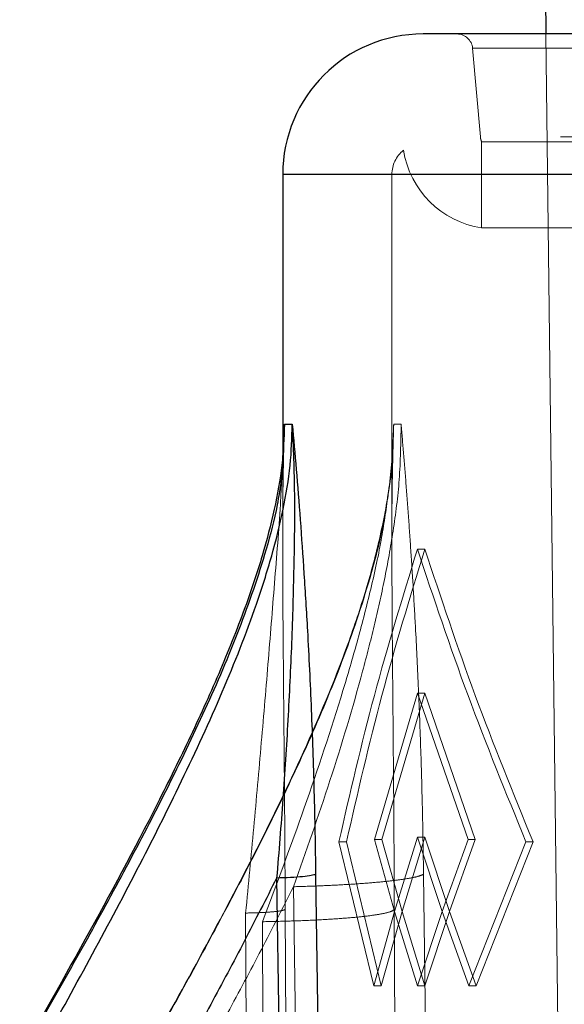
# Model space of a CAD drawing. Units: inches. Extents: x 0.3 to 7.9, y 0.2 to 11.3.
# Drawn here: x 1.6 to 1.7, y 9.6 to 9.7 of the extents above; entities that cross this region are included whole.
import ezdxf

# ---------------------------------------------------------------- set-up
doc = ezdxf.new("R2010")
doc.units = ezdxf.units.IN
doc.header["$MEASUREMENT"] = 0
doc.linetypes.add('HIDDEN', pattern=[0.07500000000000001, 0.05, -0.025])

msp = doc.modelspace()

# ---------------------------------------------------------------- linework, layer by layer
at = {"color": 7, "linetype": 'Continuous', "lineweight": 25}
for p, q in [((1.698545579975844, 9.712343153184978), (1.699090610985382, 9.667432597998989)), ((2.206391276072149, 9.667432597998989), (1.68670623670207, 9.667432597998989)), ((1.672533008355614, 9.653259369652531), (1.672533008355614, 9.62442279519903)), ((2.220564504418606, 9.653259369652531), (1.672533008355614, 9.653259369652531)), ((1.672432712196202, 9.622478326818909), (1.672720746221782, 9.62806251925883)), ((1.672720746221782, 9.62806251925883), (1.673501601141497, 9.62806251925883)), ((1.671923837368816, 9.582263520510718), (1.672934238110954, 9.509578549324807)), ((1.675860563726427, 9.582637254224268), (1.676853839032257, 9.509952283038357))]:
    msp.add_line(p, q, dxfattribs=at)
at = {"color": 7, "linetype": 'HIDDEN', "lineweight": 18}
for p, q in [((1.699090610985382, 9.667432597998989), (1.7004574446094, 9.554805507379927)), ((1.691704187170778, 9.665995047987566), (1.692485979183845, 9.657059124388361)), ((1.691712805358689, 9.665995047987566), (2.20138470741553, 9.665995047987566)), ((2.200576804477134, 9.657059124388361), (1.692520708297087, 9.657059124388361)), ((2.208373427970537, 9.655707040727606), (1.684724084803683, 9.655707040727606)), ((1.692611748513094, 9.656565792876801), (2.200485764261126, 9.656565792876801)), ((1.692611748513094, 9.656565792876801), (1.692611748513094, 9.647858400732783)), ((1.672533008355614, 9.653259369652531), (2.220564504418606, 9.653259369652531)), ((1.683556630402858, 9.653259369652531), (1.683556630402858, 9.615692342284394)), ((2.209506399807836, 9.653259369652531), (1.683591112966384, 9.653259369652531)), ((1.692611748513094, 9.647858400732783), (2.200485764261126, 9.647858400732783)), ((1.684486256812297, 9.62806251925883), (1.68373681559625, 9.62806251925883)), ((1.672533008355614, 9.62442279519903), (1.672533008355614, 9.615691315890974)), ((1.683556633599154, 9.615825082836528), (1.683556622934428, 9.616103189631293)), ((1.683561693567773, 9.615692342284394), (1.683561225231434, 9.616103204422112)), ((1.686135863891144, 9.615459551640507), (1.686882032670832, 9.61545955174472)), ((1.686135863957899, 9.600930118027875), (1.681787574198249, 9.58616633850002)), ((1.682546202283274, 9.58616633850002), (1.686882032704115, 9.600930117819445)), ((1.686882032704115, 9.600930117819445), (1.686135863957899, 9.600930118027875)), ((1.691239944293872, 9.586166338500618), (1.686135863957899, 9.600930118027875)), ((1.686882032704115, 9.600930117819445), (1.691971488091182, 9.58616633850002)), ((1.682546202283274, 9.58616633850002), (1.681787574198249, 9.58616633850002)), ((1.68178757419841, 9.586166338499421), (1.683831914183465, 9.578901621797918)), ((1.684584684504966, 9.578901621797918), (1.682546202283274, 9.58616633850002)), ((1.68383191424495, 9.578901621590086), (1.686135863957899, 9.586400684206811)), ((1.686882032770678, 9.586400683998383), (1.684584684566099, 9.57890162158949)), ((1.686135863957899, 9.586400684206811), (1.686882032770678, 9.586400683998383)), ((1.686135864024654, 9.586400683998383), (1.688634842192537, 9.578901621797918)), ((1.689373850614608, 9.57890162158949), (1.686882032770678, 9.586400683998383)), ((1.688634842264894, 9.578901621590086), (1.691239944216769, 9.586166338291589)), ((1.691971488091182, 9.58616633850002), (1.689373850686552, 9.578901621797918)), ((1.691971488091182, 9.58616633850002), (1.691239944294094, 9.58616633850002)), ((1.678207695005445, 9.585931992585097), (1.678976580545611, 9.585931992689014)), ((1.681724718656658, 9.571402559180596), (1.678207695005445, 9.585931992585097)), ((1.678976580545611, 9.585931992689014), (1.682483526759862, 9.57140255907638)), ((1.697085001659596, 9.585931992793528), (1.691326977706164, 9.571402559180596)), ((1.692058272162317, 9.57140255907638), (1.69779979756225, 9.585931992897443)), ((1.697085001659596, 9.585931992793528), (1.69779979756225, 9.585931992897443)), ((1.687703634558027, 9.509952283038357), (1.686750318603581, 9.582637254224268)), ((1.674638298153682, 9.508706503993192), (1.673627897411545, 9.581391475179103)), ((1.669092750544852, 9.509578549324807), (1.668795653885714, 9.578734885828048)), ((1.673077461424903, 9.509952283038357), (1.672785400302361, 9.579108619541598)), ((1.683831914183465, 9.578901621797918), (1.681724718656658, 9.571402559180596)), ((1.682483526759862, 9.57140255907638), (1.684584684566099, 9.57890162158949)), ((1.683798868650598, 9.579108619541598), (1.684079180187751, 9.509952283038357)), ((1.686135864024654, 9.571402559180596), (1.683831914306084, 9.57890162138106)), ((1.684584684566099, 9.57890162158949), (1.686882032737396, 9.57140255907638)), ((1.688634842192537, 9.578901621797918), (1.686135864024654, 9.571402559180596)), ((1.686882032737396, 9.57140255907638), (1.689373850614608, 9.57890162158949)), ((1.691326977706164, 9.571402559180596), (1.688634842336837, 9.578901621381059)), ((1.689373850614608, 9.57890162158949), (1.692058272162317, 9.57140255907638)), ((1.670499713928443, 9.577862840496433), (1.670796810587581, 9.508706503993192)), ((1.681724718656658, 9.571402559180596), (1.682483526759862, 9.57140255907638)), ((1.686135864024654, 9.571402559180596), (1.686882032737396, 9.57140255907638)), ((1.692058272162317, 9.57140255907638), (1.691326977706164, 9.571402559180596))]:
    msp.add_line(p, q, dxfattribs=at)
at = {"color": 7, "linetype": 'Continuous', "lineweight": 25}
msp.add_arc((1.68670623670207, 9.653259369652531), 0.01417322834645685, 90.00000000000091, 180, dxfattribs=at)
at = {"color": 7, "linetype": 'HIDDEN', "lineweight": 18}
for centre, radius, start, end in [((1.690135376622603, 9.66585779484938), 0.001574803149607007, 5.000000000042144, 90), ((1.694054789732019, 9.657196377526546), 0.00157480314960663, 184.9999999999807, 203.6045156509327), ((1.68670623670207, 9.653259369652531), 0.003149606299212682, 129.0009464026223, 180), ((1.694054789732019, 9.657196377526546), 0.009448818897638395, 189.0688651612758, 261.2153044385986)]:
    msp.add_arc(centre, radius, start, end, dxfattribs=at)
at = {"color": 7, "linetype": 'Continuous', "lineweight": 25}
for points, knots in [([(1.672720746221782, 9.62806251925883), (1.672659118549797, 9.626684149913329), (1.672530453276294, 9.623806412314057), (1.671711792115977, 9.619365583510493), (1.670493360487249, 9.614694245813803), (1.668689319268532, 9.609289571078248), (1.666273664889951, 9.603210998001256), (1.663236967311772, 9.59650604998566), (1.658743835553831, 9.587395706164298), (1.652607466697664, 9.57598012362884), (1.644843378716925, 9.562279797969222), (1.635516444120174, 9.54616404200725), (1.624761710800384, 9.52760009810034), (1.612853237015859, 9.506450490594148), (1.601284058183937, 9.484976057719285), (1.590969607625183, 9.464585550321242), (1.581877902565711, 9.445341933551838), (1.573943956715963, 9.427310582882438), (1.566531387432577, 9.409009738353651), (1.559701741185333, 9.390433137125104), (1.553517459756066, 9.371581017943209), (1.548047868292847, 9.352461541649033), (1.543358028247306, 9.33309114691796), (1.539546868713365, 9.313488189788531), (1.536591621689493, 9.293689809774344), (1.535483035156883, 9.280389071206974), (1.534928167514626, 9.273731810603442)], [0, 0, 0, 0, 0.01083887791091767, 0.02262923693128022, 0.03525865965487943, 0.04858272434436965, 0.06713124868483179, 0.08634388513551769, 0.1060790913437151, 0.146494270541414, 0.1875982519781713, 0.229145739480516, 0.2920169820241251, 0.3552694433227269, 0.418818287610554, 0.4826126227771874, 0.5337964113514229, 0.5850985472377705, 0.6365156816008958, 0.6880545311909045, 0.7397324683007062, 0.7915404787375871, 0.8434640782460573, 0.8955093045830802, 0.9477005140345076, 1, 1, 1, 1]), ([(1.541627755939934, 9.27373181059742), (1.541888091834199, 9.279245326260465), (1.54240882014347, 9.290273554609318), (1.544143254005303, 9.306760550401474), (1.546532048758139, 9.323170745924246), (1.549613418382604, 9.33947425761704), (1.553326703841642, 9.355644266414414), (1.557914554470114, 9.372718438023378), (1.563462802233315, 9.390625283527468), (1.570035261151382, 9.409280394443039), (1.577213372507799, 9.427601725280933), (1.584929593697648, 9.44559979847766), (1.593727010907752, 9.464629472156917), (1.603666712081733, 9.48466114575032), (1.614763988428519, 9.505646319878315), (1.626190115707707, 9.526326122359801), (1.635666121366925, 9.543028503016808), (1.642964210949976, 9.555897633899235), (1.648059116254796, 9.564971951939283), (1.653040251515523, 9.57401051334202), (1.657836536477585, 9.583016820773068), (1.662361484771932, 9.591994897038045), (1.666468563677841, 9.600910731484811), (1.66947791553237, 9.608506054005112), (1.671453179809645, 9.614682434928888), (1.672612982948089, 9.619359558590123), (1.67337856890703, 9.623804408599574), (1.673461727348379, 9.62668249861436), (1.673501601141497, 9.62806251925883)], [0, 0, 0, 0, 0.04342478465223417, 0.0868589971285568, 0.1303076466203604, 0.1737652057604735, 0.2172142935071487, 0.2606243672483599, 0.3126042843773382, 0.3643884395606684, 0.4158818526607426, 0.4670462828035714, 0.5180743226422018, 0.5804107841157788, 0.6425264498102544, 0.704361639397667, 0.7658228822533725, 0.7932304557870898, 0.8204670079437559, 0.8474939107095801, 0.8742214396457114, 0.9005428986887715, 0.9263887320541464, 0.9512467990255636, 0.9646218469509875, 0.9772792982530725, 0.9891056091690995, 1, 1, 1, 1]), ([(1.673501601141497, 9.62806251925883), (1.673591594857405, 9.625733269480849), (1.673769780226091, 9.621121411572053), (1.673672911584007, 9.613690626920542), (1.673450861229611, 9.606053177803224), (1.673075464145558, 9.59822413354884), (1.672579039393032, 9.59027940950802), (1.672141866717622, 9.584930940522797), (1.671923837381338, 9.58226352051104)], [0, 0, 0, 0, 0.1715479923886847, 0.3396608525690957, 0.5054973659002453, 0.6708345367294014, 0.8358366578673045, 0.9999999999999999, 0.9999999999999999, 0.9999999999999999, 0.9999999999999999]), ([(1.673501601141497, 9.62806251925883), (1.673633021595358, 9.626569927459986), (1.673896567766599, 9.623576733917789), (1.674304086988998, 9.618462933909107), (1.674688714146564, 9.61300708681888), (1.67507613199331, 9.606620861193809), (1.675429338705274, 9.599296932092754), (1.675718656321023, 9.591054119539526), (1.675813163889624, 9.585448651143308), (1.675860563726427, 9.582637254224268)], [0, 0, 0, 0, 0.1243489380251053, 0.2493651905125157, 0.3743945888374743, 0.499251873667269, 0.6659533135321088, 0.8324604192247175, 1, 1, 1, 1]), ([(1.756395774884451, 9.62806251925883), (1.756282221652446, 9.626186591268667), (1.756045504935654, 9.62227597149207), (1.755351453789084, 9.616274164795774), (1.754460149445231, 9.610000934679686), (1.753395618577503, 9.603562881604532), (1.752209535715757, 9.597017168950709), (1.750924379308892, 9.590402126031293), (1.749565889475123, 9.58373978817514), (1.747139717947101, 9.572199592121502), (1.743526254622977, 9.555800386984473), (1.7384331027602, 9.533145446977628), (1.733054657103363, 9.50894057507638), (1.727502220768663, 9.483169085325121), (1.722443836002256, 9.45844741307888), (1.717888979448317, 9.434808584196915), (1.71382896106965, 9.412287518943552), (1.710052001730664, 9.389598446392313), (1.706595071916343, 9.366742121539032), (1.703492376267293, 9.343718180966585), (1.700795724831284, 9.320528519699646), (1.698497782009337, 9.29719267371703), (1.697387657031919, 9.281556550586169), (1.696832120392124, 9.273731810597221)], [0, 0, 0, 0, 0.01539790077577991, 0.03209895881268378, 0.04966366572574056, 0.06782022902027852, 0.08637756641952168, 0.1052484112685062, 0.1243471718506157, 0.1435879121300609, 0.2046660653111341, 0.2663622800403656, 0.3402050220320327, 0.4143393677587751, 0.488708212740582, 0.5522377096544051, 0.61587645721962, 0.6796107245488805, 0.7434384040296448, 0.8073734721384618, 0.8714470953726287, 0.9356686408060122, 1, 1, 1, 1]), ([(1.672395352834923, 9.62248495248139), (1.672267133186058, 9.621624899247632), (1.671912500548759, 9.619246145685235), (1.670565087378593, 9.614159625681888), (1.668181580265068, 9.607241380448361), (1.664727419878161, 9.599206789263341), (1.660869032510083, 9.591231061600999), (1.656771524326569, 9.583372818595503), (1.652559592233602, 9.575664054212728), (1.648309829475216, 9.568123361285478), (1.644080413160277, 9.560746265977857), (1.638441653255494, 9.551014293685599), (1.631506967128423, 9.539129096549539), (1.623491336226329, 9.52524201646436), (1.615859632405634, 9.511768763094087), (1.608668997746236, 9.498754304755678), (1.601967138166694, 9.486240784946604), (1.595931345094602, 9.474571748584985), (1.590540095968577, 9.463771760913852), (1.585932895506687, 9.45420594693532), (1.581833374160514, 9.445405339388092), (1.577978894049855, 9.436855757002382), (1.573992677312624, 9.427675800784098), (1.569895598145287, 9.41782297166076), (1.565726310062992, 9.40728168171301), (1.561529067602023, 9.396035047903), (1.557354518367176, 9.384065388617659), (1.553410347972512, 9.371820260785045), (1.549734294261957, 9.359340342646354), (1.546359088345553, 9.34666943398397), (1.543222684721292, 9.333374163468779), (1.54039089039154, 9.319447967066289), (1.53795518766112, 9.304885608465954), (1.535944125562909, 9.289696320363321), (1.535113404781187, 9.279336859770678), (1.534690693477934, 9.27406546030113)], [0, 0, 0, 0, 0.006915316023803761, 0.01912652842986729, 0.04169595794205199, 0.06493252073083064, 0.08845179596993366, 0.1119646957650348, 0.1352253773368541, 0.1581340526632817, 0.1806303293717111, 0.2026852124409881, 0.2473640835574226, 0.2897963600193253, 0.3298884433521064, 0.3702014289034056, 0.4077444697699588, 0.4424890968487014, 0.4744108687406574, 0.5034911223533955, 0.5267074329875242, 0.5514210438442916, 0.5778814069311768, 0.6060938782024204, 0.6360651034870308, 0.6678040092439465, 0.7013229592977864, 0.7366345722668882, 0.7698726372409845, 0.8045594477786221, 0.840699590253688, 0.8783025387273679, 0.9173841074957497, 0.9579609992210774, 1, 1, 1, 1]), ([(1.747073244500418, 9.595537832478477), (1.746884648408775, 9.594554353107721), (1.746005265352519, 9.589968600098297), (1.744229456716727, 9.581697100726586), (1.741770199856812, 9.570535874491314), (1.738798769883839, 9.557525017582938), (1.735314227997782, 9.542541307154272), (1.731342772945315, 9.52543993814204), (1.727232178901192, 9.50747848061837), (1.72324954173265, 9.48964995843226), (1.71944165667698, 9.472016042976913), (1.715836610513468, 9.454651324556972), (1.712261108883949, 9.436609168853613), (1.708750004781996, 9.417880173265091), (1.705342100595457, 9.398455004084054), (1.702145547103681, 9.378724466019062), (1.699193272144352, 9.358709062020173), (1.696514754472066, 9.338429211862088), (1.694116367165846, 9.317500381041317), (1.69201433598265, 9.295932965642672), (1.690983135266001, 9.281314466758618), (1.690461030154762, 9.273913004693304)], [0, 0, 0, 0, 0.009205968127607796, 0.04292545151546037, 0.07825559969449954, 0.1151308469001741, 0.1669060205759798, 0.2213493862347741, 0.2784015599924053, 0.3380618469947962, 0.3907350883905971, 0.4452920558841047, 0.5017233173995772, 0.5600203770714032, 0.6201777941682943, 0.6821954166376044, 0.7423799537416986, 0.804240150095874, 0.8678024107076239, 0.9330673108070822, 1, 1, 1, 1]), ([(1.671923837368816, 9.582263520510718), (1.670849674465742, 9.58015054049693), (1.668677322595425, 9.575877318928999), (1.665254536404097, 9.56946697856816), (1.661748289001053, 9.563051538647573), (1.659092877589251, 9.5582825313748), (1.657391829791832, 9.555248752325586), (1.656631695763071, 9.553896492219984), (1.655899138927245, 9.552596062661317), (1.655144258137253, 9.551258463807084), (1.654352942757866, 9.54985866442581), (1.65352520154049, 9.548396659487423), (1.652714134775497, 9.546966173346622), (1.651976234353977, 9.54566609917461), (1.651252627235362, 9.544392998313683), (1.650431722930512, 9.542949489478596), (1.649398403607701, 9.541133100049073), (1.648162864004871, 9.538961658494934), (1.646219590208238, 9.535547451172505), (1.643797195917269, 9.531288340966332), (1.640835742831237, 9.526064414186964), (1.637970941358134, 9.520984673373059), (1.635104831379135, 9.515872285678615), (1.632302380948084, 9.51083940405831), (1.629499541848673, 9.50576389165555), (1.625293727422024, 9.49807439671324), (1.619776541075614, 9.487799093257957), (1.613068980256156, 9.474869892636418), (1.606550010504531, 9.46177555864135), (1.600281331446637, 9.448579625813313), (1.593732859052694, 9.434042286131257), (1.587018908108133, 9.418070814185427), (1.580283947175531, 9.40050800019241), (1.574165767211307, 9.38271404433991), (1.568737846937565, 9.36471627969926), (1.564110948944469, 9.346734952017332), (1.560286614729492, 9.328656651597552), (1.55734516933393, 9.310513225691919), (1.555239422238873, 9.292317505171873), (1.554642800092706, 9.280174253359927), (1.554346983642517, 9.274153401355294)], [0, 0, 0, 0, 0.02132530302974711, 0.04312759432401521, 0.06537658507080979, 0.08710299354444663, 0.09223733078774046, 0.09666981008056243, 0.1010599213965964, 0.1056661978613373, 0.1104886421894195, 0.1155272567460868, 0.1207820436046816, 0.1252838151820004, 0.1289770610278217, 0.1339573248674673, 0.1402246069160913, 0.1477789072788804, 0.156435445890566, 0.17557017833382, 0.1918634082844735, 0.2104632584789006, 0.2280405450940317, 0.2445954042804895, 0.2622912400500783, 0.2802053894886011, 0.3234502585088905, 0.3672184786523531, 0.4112455153110633, 0.455044651034013, 0.4986497925950304, 0.554689590374115, 0.6109077206952565, 0.6678792686461449, 0.7239926123100813, 0.7800747675781423, 0.83500132862319, 0.8903543608919822, 0.9456356356397452, 1, 1, 1, 1]), ([(1.675860563726427, 9.582637254224268), (1.675737165902358, 9.582596049220292), (1.675490364084744, 9.582513637152228), (1.674582601043536, 9.58240260893086), (1.673373832444918, 9.582312195280325), (1.672407372277593, 9.582279752255689), (1.671923837368816, 9.582263520510718)], [0, 0, 0, 0, 0.2499767160064566, 0.4999659300080051, 0.7498252524072676, 0.9999999999999999, 0.9999999999999999, 0.9999999999999999, 0.9999999999999999])]:
    msp.add_open_spline(points, degree=3, knots=knots, dxfattribs=at)
at = {"color": 7, "linetype": 'HIDDEN', "lineweight": 18}
for points, knots in [([(1.683736815596249, 9.62806251925883), (1.683661786590373, 9.62625096668893), (1.683510095489782, 9.62258843111487), (1.682506865620728, 9.617108786277907), (1.681084902947452, 9.611630242487866), (1.678678524199139, 9.604409181994665), (1.675004244067384, 9.595554433972843), (1.669962240242057, 9.585154638246884), (1.664513934027349, 9.574849863378335), (1.658818603165102, 9.56461706076165), (1.652994337444357, 9.554423595620555), (1.647099179979935, 9.544242755790302), (1.641177820222872, 9.534055132019342), (1.633125332838796, 9.520099797659247), (1.623056619236959, 9.50230281517111), (1.611258405039597, 9.480497596603607), (1.600848316640076, 9.459990320980408), (1.591775851348225, 9.440837514959403), (1.583953241249066, 9.423105176112296), (1.576656320613289, 9.405135439365488), (1.569943612896878, 9.386923372118137), (1.563874972840616, 9.368470609792329), (1.558516448278252, 9.349786515042592), (1.553929565451553, 9.330888340863535), (1.550209209885554, 9.31179474428542), (1.547329465678172, 9.292542349632203), (1.546250695344392, 9.279618306369303), (1.545711192824002, 9.27315487880216)], [0, 0, 0, 0, 0.01417536602328959, 0.02865927447996459, 0.043398929175543, 0.05834177661733007, 0.08800940789800636, 0.1181027739203691, 0.1484676300352564, 0.1789210720534538, 0.2094515694011579, 0.2400477608138355, 0.2706934929829506, 0.3013727256261242, 0.3657334602153955, 0.4301930708170522, 0.4947467460497315, 0.5450974104218068, 0.5954846120153107, 0.6459067416393262, 0.696367877571257, 0.7468822640340568, 0.7974392019539712, 0.8480229272029722, 0.8986377718775036, 0.9493078592985861, 0.9999999999999999, 0.9999999999999999, 0.9999999999999999, 0.9999999999999999]), ([(1.552235275374471, 9.273154878796316), (1.552488393835386, 9.278512850474383), (1.552994961240935, 9.289235789457768), (1.554686986641677, 9.305276217201177), (1.557021120146512, 9.321260767165512), (1.560036476726797, 9.337161176532266), (1.56367507558369, 9.352951569358945), (1.568177006971297, 9.36964868983014), (1.573629088394717, 9.387184933384454), (1.580096498024608, 9.405479624409242), (1.587170058776838, 9.42347473791917), (1.594785134936126, 9.441180121894119), (1.603549632361402, 9.460079792274879), (1.613542811386787, 9.480143884684056), (1.624797616031245, 9.501329502804564), (1.636420821862722, 9.522274213859514), (1.646939003147519, 9.54074354458345), (1.656091155665696, 9.556876713850059), (1.66375875941976, 9.57072289920323), (1.669861189355481, 9.582372118472687), (1.674392003030748, 9.591827273311766), (1.67753638509128, 9.598989606403748), (1.680087853603016, 9.605629523733318), (1.682030561167031, 9.611699830158638), (1.683383492799064, 9.617160184262277), (1.684322118943728, 9.622615662861861), (1.684431886155142, 9.626258248469167), (1.684486256812297, 9.62806251925883)], [0, 0, 0, 0, 0.04212561847802487, 0.08430623820319681, 0.1265510638031288, 0.1688590442920551, 0.2112153891491072, 0.2535906184513063, 0.3044070564432668, 0.3551149607979472, 0.4056199668159701, 0.4558833833860928, 0.5060981835774584, 0.5688166473161712, 0.631460536214567, 0.6940200249507679, 0.7564668961717204, 0.7979716820113255, 0.8393304273772558, 0.8804598988714551, 0.9009713841349011, 0.9214598934297556, 0.9417287525327538, 0.956681461003241, 0.9713808323329913, 0.9858241551983058, 1, 1, 1, 1]), ([(1.594991962233862, 9.273731810597413), (1.59553308457149, 9.278921231130468), (1.596616092036012, 9.28930738742642), (1.598978338960648, 9.304807756743665), (1.601853996604106, 9.320175448249563), (1.605251396962836, 9.335335975131132), (1.609112425831886, 9.350223120209552), (1.613387246006611, 9.364794147785558), (1.618292181007267, 9.379834487056883), (1.623861810087748, 9.395303281613346), (1.630120360177075, 9.411156435560144), (1.636734100978473, 9.426622173697648), (1.643647510287666, 9.441708632929213), (1.650810747626185, 9.456417483624056), (1.658805450470517, 9.471999188877076), (1.66765375270275, 9.48839566352412), (1.677365377623046, 9.505574762264047), (1.687210877073123, 9.52240891143927), (1.695890622154547, 9.536949103120547), (1.703321749140768, 9.549319007775841), (1.709458469119044, 9.5595922135961), (1.715482006839078, 9.569851486388558), (1.721331199973773, 9.580110219563453), (1.726119918936616, 9.588977531275471), (1.729855902111477, 9.596418658909341), (1.732614605208259, 9.602314655859994), (1.73509404919438, 9.60816355621002), (1.737214724083922, 9.613900960500988), (1.738808544954765, 9.619175393048813), (1.73992331251047, 9.62388965306416), (1.740338259451029, 9.626718846038973), (1.740535330876222, 9.62806251925883)], [0, 0, 0, 0, 0.03797431687784168, 0.07600216398207953, 0.1140355307338964, 0.1519927095116416, 0.1897818784538724, 0.2273447951120114, 0.2646748484405288, 0.3081352388705272, 0.351503279692478, 0.3947726231127952, 0.4379261814785112, 0.4809167142658989, 0.5236702133123587, 0.5772222163740892, 0.6305593207598817, 0.6836912821888866, 0.7365231883017931, 0.7695241068293224, 0.8022968078738997, 0.8347719652420027, 0.8668547827836992, 0.8983301803070062, 0.9158274648213335, 0.9329139671000054, 0.9493251960220433, 0.9648010487676816, 0.9791508959806786, 0.9900981011269934, 1, 1, 1, 1]), ([(1.604201525388663, 9.273154878796309), (1.604723729985308, 9.278131510472447), (1.605769441701629, 9.288097186923762), (1.608039553854063, 9.30298154960086), (1.610800571645702, 9.317760511939435), (1.614063184339137, 9.332366330773828), (1.61777450715583, 9.346737211078047), (1.621889340332325, 9.360832689233826), (1.626619697454482, 9.375416357445351), (1.63200213531526, 9.390450748013045), (1.638063171526384, 9.405894248742094), (1.644482842491325, 9.420997077805739), (1.651209703557409, 9.435763544627445), (1.658194490458002, 9.45019432665573), (1.666583609776138, 9.466642665371904), (1.676470055565021, 9.484967257852462), (1.687900818394854, 9.505076817250405), (1.69952445473378, 9.524826756888707), (1.709925809999836, 9.542194864811052), (1.718938926618002, 9.557424879909282), (1.726514082973631, 9.570576874073538), (1.732607775805398, 9.581778489300858), (1.737209847975168, 9.591009930875767), (1.740452092296041, 9.598069288728436), (1.743159194556778, 9.604710461475998), (1.74531507044853, 9.610893223694356), (1.746928063715959, 9.616560120678537), (1.748194212345326, 9.622299138756597), (1.748615516259606, 9.626159356591522), (1.748823227304821, 9.62806251925883)], [0, 0, 0, 0, 0.03636607613780684, 0.07282285935106687, 0.1093398029313111, 0.1458493444750765, 0.1822719494697574, 0.2185549079466592, 0.2546935561983679, 0.2968684648340972, 0.339062339624657, 0.3812645602802628, 0.4234539644812169, 0.465583150306518, 0.5075727153974458, 0.5703317793973037, 0.6330321273432616, 0.6956521715322378, 0.7580941755186891, 0.7995614377608709, 0.8408531611599555, 0.8818974584706192, 0.9023085906437106, 0.9225898293569148, 0.9425601579586297, 0.9572757564370991, 0.9718045473667418, 0.9860990920372472, 1, 1, 1, 1]), ([(1.748908715727729, 9.62806251925883), (1.749018789815282, 9.62672067918481), (1.749249965765287, 9.623902566759233), (1.748826879611675, 9.619540169463594), (1.7479271313857, 9.614949485466179), (1.74638324702435, 9.609625966237893), (1.744144745594176, 9.603661319942686), (1.741220297318656, 9.597135435934025), (1.737370931792983, 9.589464446281891), (1.732553446682679, 9.580757943750724), (1.726800467313799, 9.571038896008723), (1.720835417948776, 9.561316048256433), (1.712674121974486, 9.548290884331816), (1.702322594959506, 9.53194014578598), (1.69001935403741, 9.512022482679226), (1.677996185313781, 9.491636893961374), (1.667733371531827, 9.473004330400563), (1.659157814100219, 9.456255477738475), (1.652133974016085, 9.441562120096487), (1.645493669408133, 9.426513148314925), (1.639288112454051, 9.411077158026666), (1.633577328762184, 9.395229344189763), (1.628682399166714, 9.37974314576839), (1.624573117218782, 9.36469604706973), (1.621201199487768, 9.350154009029172), (1.618401387754594, 9.33532708442232), (1.616214913742065, 9.320225794930707), (1.614706840804479, 9.304884632403901), (1.613859854015611, 9.289369663789257), (1.613925339805326, 9.278944401574321), (1.613958082447974, 9.273731810618385)], [0, 0, 0, 0, 0.009855699914128126, 0.02069879334248071, 0.0325278858571106, 0.04518510820864556, 0.06311406526356678, 0.08197178503188751, 0.1013879495857944, 0.1311950251585843, 0.1615770453588842, 0.1923372961590658, 0.2233809515165517, 0.2860686595067713, 0.349254271861526, 0.412771193855665, 0.47666901262803, 0.5194389229494479, 0.5623148616008609, 0.6053096671001863, 0.6484901280650882, 0.6918826724284115, 0.7354711541955383, 0.7729347123542804, 0.8104578294982583, 0.848103385865277, 0.8859378847417964, 0.9239115860981396, 0.961956086093618, 1, 1, 1, 1]), ([(1.756859751846209, 9.62806251925883), (1.756942827751992, 9.626156374237862), (1.757110941177789, 9.622299075704408), (1.756423408594912, 9.616170817927049), (1.755040826416722, 9.60975598111996), (1.752942374970978, 9.603133633080004), (1.750400830478835, 9.596662704919863), (1.747525772984944, 9.590331129384586), (1.743126741216813, 9.581531405914557), (1.736949235831874, 9.570484671265516), (1.728979174229945, 9.557228547546401), (1.720808708333921, 9.544068404320036), (1.712555632676577, 9.530921058022281), (1.703490580588769, 9.516322806977286), (1.693708740850408, 9.500193255414318), (1.683382392372277, 9.482366402913586), (1.674257983463425, 9.465610430738707), (1.666305372248165, 9.449980967298671), (1.659458492059192, 9.43556718893408), (1.653000398272318, 9.4208388495596), (1.646979996356896, 9.40576696510846), (1.641454224475073, 9.390330384632184), (1.636730399494275, 9.375280824189915), (1.632776670111189, 9.360693660599635), (1.629542312658502, 9.346630092177836), (1.626865203579738, 9.332322194096696), (1.624782729853807, 9.317779911993641), (1.623354423643592, 9.303034797801327), (1.622560484049518, 9.288146688145913), (1.622634043550447, 9.278149977072328), (1.622670799332633, 9.273154878816396)], [0, 0, 0, 0, 0.01387181593616208, 0.02807117752235186, 0.04550829082116287, 0.06325107880608001, 0.08130076110265179, 0.09958458205334357, 0.1179652735672409, 0.1593724902971602, 0.2010487796831414, 0.2429096448378711, 0.2849092229183714, 0.3269998103599087, 0.3821845292424739, 0.4374328522226652, 0.4928061882249845, 0.5348045500758192, 0.5768219464075548, 0.6188536317330054, 0.6609637124142882, 0.7031907812653565, 0.7454942233351417, 0.7817622363773254, 0.8180088452860749, 0.8542940214245491, 0.8906817929004237, 0.9271322264344763, 0.9635898561065138, 1, 1, 1, 1]), ([(1.672538295198201, 9.615691315890974), (1.672536873566851, 9.616376621049397), (1.672531401468512, 9.619014475945775), (1.67256930487201, 9.623235240717477), (1.672670259064094, 9.626453212597928), (1.672720746221782, 9.62806251925883)], [0, 0, 0, 0, 0.1492654788691781, 0.5745479505800667, 1, 1, 1, 1]), ([(1.684486256812297, 9.62806251925883), (1.684458186529072, 9.626195886816054), (1.68440404450241, 9.622595521879564), (1.683731823683795, 9.617362049741017), (1.682852397957392, 9.612441256785964), (1.68179990807052, 9.607735508977171), (1.680059861471995, 9.600959566296325), (1.677413314663087, 9.592161610492802), (1.674881204872935, 9.584957341173514), (1.673627897453134, 9.581391475180173)], [0, 0, 0, 0, 0.1177849654081032, 0.2271839114028623, 0.3310061155923432, 0.4307636300523364, 0.5280240934729151, 0.7663881290147101, 0.9999999999999999, 0.9999999999999999, 0.9999999999999999, 0.9999999999999999]), ([(1.683172740392306, 9.620885091559757), (1.683231126846175, 9.621246750071842), (1.683615260316833, 9.623626157112952), (1.683681036813278, 9.626026779778776), (1.683736815596249, 9.62806251925883)], [0, 0, 0, 0, 0.1519952264733063, 1, 1, 1, 1]), ([(1.683556622934428, 9.616103189631293), (1.68355585349145, 9.616798129029817), (1.683554372715317, 9.618135524658642), (1.683563713924414, 9.620071425779338), (1.683587522921985, 9.621824787187833), (1.683620486225126, 9.623594579232254), (1.683668059800157, 9.625617421579639), (1.683712055910719, 9.627182013860462), (1.683736815596249, 9.62806251925883)], [0, 0, 0, 0, 0.1852759996901889, 0.3565595973374992, 0.4919952472340387, 0.6157306476799246, 0.7837447855961327, 1, 1, 1, 1]), ([(1.683561225231434, 9.616103204422112), (1.68356020978068, 9.616648843996598), (1.683555582339339, 9.619135340870443), (1.683591334450906, 9.62322175131713), (1.683688363398457, 9.6264503114004), (1.68373681559625, 9.62806251925883)], [0, 0, 0, 0, 0.1233814936501305, 0.5622533859276055, 1, 1, 1, 1]), ([(1.684486256812297, 9.62806251925883), (1.684569611311669, 9.627081290476376), (1.684736726137884, 9.625114055609721), (1.684996732199948, 9.621868914083365), (1.685252129493005, 9.618461277698042), (1.685499693985072, 9.61488264405321), (1.685735016244271, 9.611148901757598), (1.68598919200074, 9.606645845697345), (1.686246947298544, 9.601309127355579), (1.686477723696905, 9.595200060882283), (1.686654529098798, 9.588949455036396), (1.686718209665603, 9.584753123440239), (1.686750318603581, 9.582637254224268)], [0, 0, 0, 0, 0.08171993050828658, 0.1638377302737016, 0.2471411246638142, 0.3284128204560071, 0.4114575705792888, 0.4966095147040057, 0.620735262815978, 0.7483110345146231, 0.8730936957990214, 1, 1, 1, 1]), ([(1.668795653885715, 9.578734885828048), (1.669072129860755, 9.581623371013569), (1.669625546422833, 9.587405195422559), (1.670385198857649, 9.595977416530001), (1.671101935849687, 9.604410866713696), (1.671745241781907, 9.612597566312585), (1.672244835712498, 9.618642926319476), (1.672399397057187, 9.621798215618728), (1.672432712196202, 9.622478326818909)], [0, 0, 0, 0, 0.187851906699421, 0.3760194945345687, 0.5652406643160591, 0.7550598122331289, 0.9472040281332852, 0.9999999999999999, 0.9999999999999999, 0.9999999999999999, 0.9999999999999999]), ([(1.683149543377438, 9.62088883135702), (1.683011559547215, 9.619944519645415), (1.682628252841004, 9.61732130639478), (1.681229852939671, 9.611857153572112), (1.678829328524918, 9.604629860431572), (1.675444436178536, 9.596510320941261), (1.671765828281033, 9.588703781093818), (1.667934782238529, 9.581188109435084), (1.664052626787409, 9.573949631931798), (1.66018502285325, 9.566979665069052), (1.656376731091874, 9.560262285499705), (1.651992164485723, 9.552623260288195), (1.647091984464552, 9.544175638640262), (1.641763735225704, 9.535018637869202), (1.636777100739589, 9.526401522769683), (1.632118176501138, 9.51827155853329), (1.627793038824147, 9.51063832255229), (1.623806494733075, 9.503511188143447), (1.620187286875915, 9.496950859743647), (1.61693000863781, 9.490961686983491), (1.613954411425201, 9.485411566516692), (1.611050908054675, 9.479916489491323), (1.607768186356937, 9.473603247503478), (1.603952799501725, 9.466110528388754), (1.599597212543982, 9.457320625005696), (1.594937113374865, 9.447604640445155), (1.590018046373234, 9.436942146009144), (1.58489487334095, 9.425310231157013), (1.579632804585678, 9.412683968856427), (1.574727681338299, 9.400109734789671), (1.570219727058767, 9.387712126742318), (1.566131127042054, 9.375620391343656), (1.56216895121102, 9.36285731164192), (1.558399538468076, 9.349413402712848), (1.554921286090083, 9.33537060676973), (1.55180535875363, 9.320732643635818), (1.549148920060551, 9.305504219111693), (1.546968333981343, 9.289613719965335), (1.546088261826408, 9.278771395643266), (1.545640479167262, 9.273254797045032)], [0, 0, 0, 0, 0.00759857795507585, 0.02110816813214386, 0.04479569262256886, 0.06811726725822272, 0.09100040834891579, 0.1133928189365019, 0.1351747904504069, 0.1562994470785052, 0.1767649828595556, 0.1965666946159001, 0.2263272745080569, 0.2544106896692122, 0.2807992651017517, 0.305483335705024, 0.3289093467193709, 0.3505520578401173, 0.3704085569980735, 0.3884764935585006, 0.4047538817817623, 0.4204746360603024, 0.4378867297809487, 0.4613246081257288, 0.4873201091995697, 0.5158749128580187, 0.5469911602886469, 0.58067217353246, 0.6169207390806504, 0.655740616364635, 0.6879795390377499, 0.7218120088232288, 0.7572401306682573, 0.794258399659015, 0.8328639026241539, 0.8723276312400624, 0.9133358217178665, 0.9559050743893437, 1, 1, 1, 1]), ([(1.670499713928443, 9.577862840496433), (1.671929454078745, 9.581687619435577), (1.674818210819612, 9.589415496379122), (1.677948847142748, 9.598840565208786), (1.680075273407152, 9.606105459557842), (1.681382837089752, 9.611161284528803), (1.682492698435909, 9.616094543655942), (1.682958354730899, 9.619374854182198), (1.683172740392306, 9.620885091559757)], [0, 0, 0, 0, 0.2708386708812422, 0.5472232391530042, 0.6605712752231785, 0.7764630497898934, 0.8970847867082571, 1, 1, 1, 1]), ([(1.672785400302361, 9.579108619541598), (1.672775525237341, 9.581387186623573), (1.672755776312449, 9.585944042712544), (1.67270350867622, 9.592684447357849), (1.672642362623213, 9.599307967791361), (1.672583405390863, 9.605746921218), (1.672538608882114, 9.611258145554478), (1.672538383308233, 9.614446091750894), (1.672538295198201, 9.615691315890974)], [0, 0, 0, 0, 0.1769596697656693, 0.3538977434779647, 0.5307714992488348, 0.7080541995186189, 0.8859648388160561, 1, 1, 1, 1]), ([(1.683798868650598, 9.579108619541598), (1.683789397619886, 9.58138697701858), (1.683770467618088, 9.585940790900661), (1.683720302803023, 9.592680145641497), (1.683661654653147, 9.599301865421646), (1.683605058924691, 9.605741185530613), (1.683562023782762, 9.611251279161307), (1.683561786109969, 9.614447741800705), (1.683561693567773, 9.615692342284394)], [0, 0, 0, 0, 0.1776409079221588, 0.3550556226114647, 0.5322232465866377, 0.7093620222061096, 0.8868348519761503, 1, 1, 1, 1]), ([(1.732459179759946, 9.610606467810259), (1.732369511715983, 9.610348706655325), (1.732132468594511, 9.60966729880857), (1.731727448562329, 9.608575578192921), (1.731239994229175, 9.60729055723971), (1.730518889549446, 9.60545472103692), (1.729493584042983, 9.602963113429913), (1.727987345736492, 9.599510106228855), (1.726115359660761, 9.595466042686073), (1.723835767626283, 9.590806652977667), (1.72115687842981, 9.585592344346235), (1.718057011306512, 9.579810729194973), (1.714587097079012, 9.573562969075486), (1.710942329469365, 9.567176120930279), (1.70726923139283, 9.560848895621994), (1.702208618909324, 9.552241258938718), (1.695842759494694, 9.541555808161073), (1.688317869497204, 9.52890324939839), (1.681220070846582, 9.516836367417307), (1.675697577759213, 9.507290413070317), (1.671611164137713, 9.50011289922423), (1.668725523811468, 9.494989909460445), (1.665708937963249, 9.489568508982009), (1.662466209700169, 9.48365567104031), (1.658991008511881, 9.477210646675347), (1.655047030340902, 9.46975043526965), (1.650622582478032, 9.46116894475428), (1.64571818239024, 9.451349929110933), (1.640576747960392, 9.440655854488503), (1.635712661995646, 9.430067710370036), (1.631170923807945, 9.419711486788417), (1.626986026135082, 9.409718245062455), (1.622782642533807, 9.399137485785186), (1.618598607125304, 9.38794854311792), (1.614475841328519, 9.376130314671306), (1.610660627770366, 9.364275200533358), (1.60716812486404, 9.352426806820855), (1.604004679404382, 9.340636765030718), (1.601047666096744, 9.328316160749667), (1.59834773606202, 9.315484613849453), (1.595971979661146, 9.302173292710966), (1.593937463761229, 9.288423331162), (1.592964009978856, 9.279102082964805), (1.592471465167142, 9.274385749717798)], [0, 0, 0, 0, 0.002174139310537422, 0.005747474193745816, 0.00935401342289342, 0.01323772583489316, 0.02168993359273865, 0.03125504893031032, 0.04410827377563038, 0.0585373699984057, 0.07454009051865959, 0.09344938552716875, 0.1141894651559764, 0.1355721579990396, 0.1565868245367474, 0.177214796387431, 0.2217914520913938, 0.2642245149012276, 0.30442179373925, 0.3423252523620025, 0.3587119266236301, 0.3748755087660274, 0.3923342229745587, 0.4113403554149416, 0.4319037185232275, 0.4540383242626039, 0.4821690889897307, 0.5125441105182797, 0.5451635181438347, 0.5800103431984882, 0.6078822305862046, 0.63701817439685, 0.6674161931778442, 0.6990783286617419, 0.7319952304448085, 0.7661847944680577, 0.79661240463347, 0.8280869423336681, 0.8605895323410846, 0.8940840780073075, 0.9285138332626827, 0.9638296741217743, 1, 1, 1, 1]), ([(1.742822233049056, 9.606833798565761), (1.742638686206646, 9.606320743180694), (1.742303029224869, 9.605382505182293), (1.7417847951897, 9.604003177946838), (1.741072988688237, 9.602160540645254), (1.740062328614534, 9.599662642379348), (1.738581980329861, 9.596203895460638), (1.736745067129321, 9.592161563894265), (1.734510910299953, 9.5875177581507), (1.731891222594967, 9.582336651544352), (1.72886280487827, 9.57661410201759), (1.725439148125151, 9.570379757762957), (1.721800540032527, 9.563952394096344), (1.718091374657983, 9.557528168943639), (1.712980935577175, 9.548798721331096), (1.706553222886807, 9.537990684445518), (1.698949825285719, 9.525222770085822), (1.691774797029829, 9.513051875139388), (1.686188994398091, 9.503423476326788), (1.682065612877032, 9.496201105943882), (1.679195304270196, 9.491120388888051), (1.676229666812107, 9.485809161269541), (1.673058316529372, 9.480051129642373), (1.669647016371835, 9.473756020923163), (1.665762893501774, 9.46645010817254), (1.661393541861674, 9.458027633353087), (1.656538837099049, 9.44837158591476), (1.651437222304617, 9.437837499034478), (1.646601196232873, 9.427394985350068), (1.642079108694707, 9.417170438486096), (1.637907391113685, 9.407296588816722), (1.63371354617961, 9.39683679462464), (1.629535805611828, 9.385771003326678), (1.625417494173938, 9.37407987088318), (1.621605121625317, 9.362350943010968), (1.618115029072534, 9.350627824947956), (1.614953630425237, 9.338960988672598), (1.611998302450603, 9.326765889961912), (1.609301058731643, 9.314061650502563), (1.606929381364736, 9.300879245912538), (1.604901241877592, 9.287259250071253), (1.603935133104883, 9.278024264863676), (1.603446301891759, 9.273351551863108)], [0, 0, 0, 0, 0.00436035207114082, 0.007973891549771961, 0.01185934646171436, 0.02031174002966858, 0.0298607417052162, 0.04266159949940771, 0.05700059234581518, 0.07285604539284012, 0.09153828157071188, 0.111985139528971, 0.1337083470260308, 0.1551270662210839, 0.1761189312196008, 0.2214161300681341, 0.2645204605434203, 0.3053913456421241, 0.3440000959332079, 0.3607224504467952, 0.376998001475469, 0.3941203343058885, 0.4128361960452647, 0.4331514881993108, 0.4550767354398715, 0.4830059545292481, 0.513227572550393, 0.5457418785367476, 0.5805218885832252, 0.6083639567771115, 0.6374829808381941, 0.6678716709408806, 0.6995263418762357, 0.7324363368932448, 0.7666015600457554, 0.796991169938299, 0.8284214806148416, 0.8608710040228875, 0.8943045514415573, 0.9286657164583033, 0.9639063164044981, 1, 1, 1, 1]), ([(1.727517484598013, 9.589750613067135), (1.72664730083143, 9.58796763871889), (1.724914433479441, 9.584417057616188), (1.722219729487637, 9.579236836070189), (1.719483578586751, 9.574142647042917), (1.71670100046205, 9.569111596275704), (1.714259824446197, 9.56479496306676), (1.712236881197446, 9.561263251232278), (1.710628592383893, 9.558477165658056), (1.709044163779447, 9.55574997092132), (1.70771572675895, 9.553476639726131), (1.706651663545997, 9.551662767819016), (1.705853035015563, 9.550304453043461), (1.705023658132502, 9.548896800787194), (1.704163534810976, 9.547439807874994), (1.703285686472148, 9.545955522529901), (1.702322421173973, 9.544329425227634), (1.70119834210682, 9.54243561207817), (1.699825368435985, 9.540125600101618), (1.698219244446161, 9.53742570309358), (1.696524955394529, 9.534579897210707), (1.694904704085243, 9.531856809906262), (1.693496535080796, 9.529488499469563), (1.692153860334247, 9.527228078065926), (1.690521772368593, 9.524475744135591), (1.68855044921057, 9.52114392107242), (1.686261765056811, 9.517262365981129), (1.683967245355379, 9.513353584059038), (1.680753242716781, 9.507850432917703), (1.676579084740009, 9.50063969561319), (1.671538992626636, 9.491784796082408), (1.666454639371531, 9.482669125804481), (1.661511295708153, 9.473589701932054), (1.656568566448995, 9.464264433240217), (1.651759390471407, 9.454914737420204), (1.646729480607413, 9.444808271816587), (1.641621025541983, 9.434124887773375), (1.636475218724071, 9.42283612180911), (1.631571462624272, 9.411511231875814), (1.626847355777863, 9.399961200808303), (1.622323811526173, 9.388161957118893), (1.618083295310357, 9.376276521704177), (1.613896848558776, 9.3635806969349), (1.609805036625577, 9.349904176434928), (1.605914198360246, 9.335181856342805), (1.602494241015603, 9.320207783277548), (1.599614087008648, 9.305093104181893), (1.597247932960399, 9.289833451882798), (1.596170184980697, 9.279634883279194), (1.595632033852467, 9.274542439309249)], [0, 0, 0, 0, 0.01750542002532417, 0.03485995948169691, 0.05213839938642996, 0.06947560408023246, 0.08684306713919904, 0.09718970109118785, 0.1065524276877998, 0.1161980594981865, 0.1260109763333487, 0.1306433458702155, 0.1354555201303797, 0.1404475066592821, 0.1456193122153498, 0.1509709428757446, 0.1562675671999038, 0.1629642857232319, 0.1711908963433257, 0.1809474027339271, 0.1918219672290171, 0.2016200335768347, 0.2100558461810728, 0.217129407170723, 0.2257628669518897, 0.2394284403274369, 0.252648043671254, 0.2670733525901489, 0.2809402332405948, 0.3109505083315262, 0.3431471492517935, 0.3736290034954042, 0.4054939712527027, 0.4363157524076605, 0.468230249848523, 0.4991799731987761, 0.536281098394222, 0.5723306210443586, 0.6073550058387459, 0.6430117393354742, 0.6793558517276821, 0.7148095789570172, 0.7494210340279752, 0.7911907735282311, 0.8332460149099521, 0.8747485101329004, 0.9167593314632773, 0.9584354964877948, 0.9999999999999999, 0.9999999999999999, 0.9999999999999999, 0.9999999999999999]), ([(1.736278997619791, 9.588606241167746), (1.735552686433248, 9.587113915200336), (1.734103539453066, 9.584136404032689), (1.731879728327663, 9.579810909049588), (1.729603843013817, 9.575513808681679), (1.727357657193823, 9.571387559906585), (1.725116627244746, 9.567357731559998), (1.723318719046473, 9.564178779154105), (1.721880743481468, 9.561659746276556), (1.720807262814138, 9.559789594299726), (1.719693547591074, 9.557859260556071), (1.71853959212326, 9.555868751762063), (1.717367464413931, 9.553855967516657), (1.716323340785982, 9.552070315224976), (1.715411002754246, 9.55051491420858), (1.714611823298794, 9.549155502987622), (1.713782324254232, 9.547747473840975), (1.712922507617217, 9.546290823534315), (1.712044949811437, 9.544806848011088), (1.711077509032765, 9.54317351630879), (1.709948150672912, 9.541270584619692), (1.708572581350658, 9.53895601365366), (1.706967394010189, 9.536257580383316), (1.705270138892756, 9.53340676941494), (1.703644983346599, 9.53067555648642), (1.702238917524113, 9.528311028681507), (1.700903428588452, 9.526063077512982), (1.699277423652668, 9.52332153016549), (1.69730738235422, 9.51999263443111), (1.695018210367122, 9.51611117717556), (1.692723101711305, 9.512202113932458), (1.68921510667455, 9.506196344731311), (1.684481126541231, 9.49800845596237), (1.678585225832147, 9.487598496684802), (1.672706841968962, 9.476955702331752), (1.666945054726943, 9.466212379531747), (1.661298496162729, 9.455321100663744), (1.655793484891604, 9.444292381618526), (1.650490652241971, 9.43320859757638), (1.64536051608928, 9.421972179616244), (1.640411653036631, 9.410557859114608), (1.635627083779694, 9.398864378678098), (1.631084898128682, 9.387016400357293), (1.626844455028398, 9.3751311322427), (1.62265812391665, 9.362435583379373), (1.618566417026309, 9.348759302191494), (1.614675607928978, 9.334037067477121), (1.611255685539924, 9.319063095008568), (1.608375565907149, 9.303948524179996), (1.606009434567698, 9.288688977023202), (1.604931693894661, 9.278490474191104), (1.604393546874245, 9.27339806740986)], [0, 0, 0, 0, 0.01463694975836453, 0.02920386183552293, 0.04333064214427516, 0.05821631802457897, 0.07154216831502988, 0.08507121764506881, 0.09139516808449394, 0.09794603506816706, 0.1047238793642619, 0.1117287558337853, 0.1189607141710075, 0.1260188503852556, 0.1306574010195449, 0.1354731902844579, 0.1404662256962819, 0.1456365139982899, 0.1509840612632073, 0.1562820546280602, 0.1630577003031921, 0.1713002167475581, 0.1810096078717197, 0.1918991665237779, 0.2017827559830763, 0.2102055204821507, 0.2171674618704373, 0.2257943315334151, 0.2394657316484967, 0.252658808407635, 0.2671085113012663, 0.2809841760674802, 0.3162900877750405, 0.3534409423824532, 0.3897021342452889, 0.4261911718499118, 0.4629697909414154, 0.4991829899516544, 0.5353990470148511, 0.570994231446222, 0.6069148126912801, 0.6430148780668953, 0.6793597794086771, 0.7148129885276315, 0.7494226144378933, 0.7911921614971898, 0.833247220519636, 0.8747493615079697, 0.9167598551540435, 0.9584357934626234, 1, 1, 1, 1]), ([(1.635821105659288, 9.274542439326913), (1.635783642007397, 9.279614468000728), (1.635708628947202, 9.289770135508219), (1.636548087290988, 9.304927345481685), (1.638053494785161, 9.319925603788638), (1.640246590609272, 9.334724408147991), (1.64306399916181, 9.349296438443638), (1.64646653153704, 9.363618912368445), (1.650403016743167, 9.37769366747083), (1.654827653124661, 9.391518734383032), (1.659690850171231, 9.405062826585198), (1.664945546746758, 9.418337095907644), (1.670551445194669, 9.431356505901451), (1.67615485040813, 9.44344110405467), (1.681687695028737, 9.454687862939346), (1.687040761803488, 9.46506020154473), (1.692570874861488, 9.47532778556413), (1.698231230679196, 9.485451103997807), (1.703984510598446, 9.495408852418741), (1.70989292192346, 9.505358406042268), (1.715898909840664, 9.515253988637847), (1.722110429095878, 9.525325078147517), (1.728460405357974, 9.535511999504624), (1.734957377591843, 9.545915923677859), (1.741369366148254, 9.556319729348065), (1.747543221978708, 9.566630249641115), (1.753490770411863, 9.576956123202754), (1.757121915260086, 9.584101337782874), (1.758962616923651, 9.587723393336672)], [0, 0, 0, 0, 0.04156687802028115, 0.08322890497003309, 0.1251803449587816, 0.1666812665758193, 0.2082966955337621, 0.2502136041440562, 0.2916850642501357, 0.3333869903444792, 0.3754247041086682, 0.4167637818973901, 0.4583676329089195, 0.5003540975287719, 0.5349068397836525, 0.5701332384167475, 0.6048996129939382, 0.6397904973529298, 0.6748261925367541, 0.7090476593305401, 0.7448760440454312, 0.7801823002391027, 0.8169211578898703, 0.8544322678614088, 0.8921508360475093, 0.9283239970822524, 0.9636659667066099, 1, 1, 1, 1]), ([(1.629229706296058, 9.273398067427525), (1.629192255795862, 9.278470020966694), (1.629117267318775, 9.288625775089077), (1.62995673361787, 9.303782862402525), (1.631462011386376, 9.318781089290653), (1.633655089698459, 9.333579740221783), (1.636472611890309, 9.348151798884055), (1.639875054828465, 9.362474155187835), (1.643811358142577, 9.37654875977908), (1.648236228173659, 9.390374314602447), (1.653099359578967, 9.403918258894826), (1.658354169934515, 9.417192814789914), (1.663960067427665, 9.430211628184756), (1.669563464788522, 9.44229681331545), (1.675096201843435, 9.453543511028679), (1.680449072431249, 9.463915408791124), (1.685979192041901, 9.474182792595103), (1.691639621232104, 9.484306108691614), (1.69739293191464, 9.49426408685096), (1.703301219559341, 9.504213633915734), (1.709307106387163, 9.514109042423987), (1.715518659751382, 9.524180082584731), (1.721868577327732, 9.534366869858191), (1.72836563303766, 9.544771005339394), (1.734777700524737, 9.555175001315028), (1.740951654692776, 9.565485496550265), (1.746899195046572, 9.575811424284574), (1.750530384591594, 9.58295671400277), (1.75237121756042, 9.586579021437284)], [0, 0, 0, 0, 0.04156627143314393, 0.08322963315793308, 0.1251793725478887, 0.1666801497384801, 0.2082961056646092, 0.2502132186208437, 0.291682732188328, 0.333384488851064, 0.3754290685428935, 0.4167600335542977, 0.4583678135520002, 0.5003541140599049, 0.5349072929920462, 0.5701323463968497, 0.6048953703203793, 0.6397896019450697, 0.6748257476421052, 0.7090451777675222, 0.744874306070508, 0.7801800296636866, 0.8169185728157781, 0.8544292539558378, 0.892150518259747, 0.9283232028119061, 0.9636634194586157, 0.9999999999999999, 0.9999999999999999, 0.9999999999999999, 0.9999999999999999]), ([(1.686750318603582, 9.582637254224268), (1.686584662672635, 9.58256857389964), (1.686253361115215, 9.582431217522577), (1.685281876366549, 9.582230262514836), (1.683988221897798, 9.58203938585619), (1.682371981349456, 9.58186327903878), (1.680479743049957, 9.581706251403654), (1.678354625332663, 9.581573121932019), (1.676060074463363, 9.581463641581403), (1.674438582262938, 9.581415529434972), (1.673627897411545, 9.581391475179103)], [0, 0, 0, 0, 0.1249902801821138, 0.2499727854599007, 0.3749837214360637, 0.5000133005182119, 0.6249959255728332, 0.749993560691206, 0.8750062238689096, 1, 1, 1, 1]), ([(1.673627897411545, 9.581391475179103), (1.672553500864133, 9.579278045052844), (1.67038090523665, 9.575004363177783), (1.66695785793815, 9.568593568817148), (1.663451592881793, 9.562178130896903), (1.660796184914649, 9.557409139247145), (1.659095141182143, 9.554375371802298), (1.658335004496227, 9.553023108559497), (1.657602440105454, 9.551722666888601), (1.656847556073109, 9.55038506350439), (1.656056244321811, 9.548985271737404), (1.655228513607738, 9.54752328655486), (1.65441746891925, 9.546092840566448), (1.653679610692523, 9.544792841726181), (1.652956051338671, 9.543519826262783), (1.652135181396784, 9.542076379365811), (1.651101860152035, 9.540259988398585), (1.649866286323316, 9.538088488779016), (1.647922997231122, 9.534674257904095), (1.645500593535987, 9.530415133987779), (1.642539167544893, 9.525191254100182), (1.639674380566879, 9.520111534833173), (1.636808288810488, 9.514999172443108), (1.634005847515142, 9.509966297372262), (1.631203020309963, 9.504890794574516), (1.626997233173594, 9.497201328868455), (1.621480085740085, 9.486926065422576), (1.614772569231668, 9.47399690885398), (1.608253644609671, 9.460902628193951), (1.601985010073907, 9.447706752049287), (1.595436587093691, 9.433169479756875), (1.588722690939061, 9.417198080773106), (1.581987787945512, 9.39963534399553), (1.575869658744298, 9.381841468722671), (1.570441783858696, 9.36384378730055), (1.565814924995731, 9.345862546140701), (1.56199062371934, 9.327784334573098), (1.559049204604744, 9.309640999958207), (1.556943476176073, 9.291445370437117), (1.556346858151167, 9.279302179198474), (1.556051043685245, 9.273281356023679)], [0, 0, 0, 0, 0.02132986536546036, 0.04313227954747905, 0.06538129480005395, 0.0871076164640362, 0.09224187833403445, 0.09667441087201388, 0.1010645806456937, 0.1056708737236793, 0.1104932928203847, 0.1155318403009231, 0.1207865182385729, 0.1252880535932052, 0.1289808677475757, 0.1339609191727334, 0.1402282080838106, 0.1477827345859684, 0.1564396465664103, 0.1755740317621538, 0.1918673846591719, 0.2104669718959992, 0.2280441655664147, 0.2445991018440419, 0.2622948619397145, 0.2802088825208572, 0.3234536073859305, 0.3672216176332853, 0.4112484730405924, 0.45504738957039, 0.4986522992484598, 0.5546918129000155, 0.6109096631748128, 0.6678809410031118, 0.7239940020194066, 0.7800758763768146, 0.8350021603324191, 0.8903549079450797, 0.9456358960117375, 1, 1, 1, 1]), ([(1.547898117895524, 9.274153401360765), (1.548303712133428, 9.279207910681487), (1.549121242708962, 9.28939596447476), (1.551157408017449, 9.304653720983419), (1.553750538216821, 9.319844277074148), (1.556929208112933, 9.334965250262918), (1.560625623092982, 9.349921049146479), (1.56437005339992, 9.363155288492218), (1.567950889211058, 9.374660099352372), (1.571263990908114, 9.384593198939621), (1.574752871142342, 9.394407768073194), (1.578404282911718, 9.404106553396792), (1.58220673099248, 9.413697328485139), (1.586234189256693, 9.423377654334697), (1.591456343190811, 9.435375966059365), (1.598089492549776, 9.4497790631408), (1.606227047040166, 9.466380938164342), (1.614769089128279, 9.48287996089903), (1.623556296728793, 9.499092524690667), (1.63030805913899, 9.511126512979036), (1.63489422770003, 9.519179071304428), (1.637196377744105, 9.523199579558586), (1.639497128119501, 9.527197975293591), (1.641753647320331, 9.531103903408358), (1.644103393486443, 9.535158361765486), (1.64641557468043, 9.539140493511038), (1.648812326953167, 9.543266967101067), (1.651056483851688, 9.54713602528737), (1.653170555773325, 9.550789239495973), (1.655054418874121, 9.5540574176578), (1.656814138710547, 9.557123838639713), (1.658598396731425, 9.560249489610701), (1.660369692127551, 9.563373278515039), (1.661938273465205, 9.566162902445344), (1.663251503176791, 9.56851788825888), (1.664355508708527, 9.570512781752997), (1.665467228671039, 9.5725388694598), (1.666587539097233, 9.574600774354181), (1.667695642162015, 9.576660555214936), (1.668429583996497, 9.578044575023734), (1.668795653885714, 9.578734885828048)], [0, 0, 0, 0, 0.04606103661084866, 0.09284230950797571, 0.1397083681299915, 0.1859138399782173, 0.2330157536916398, 0.2794384723989997, 0.3106339270718924, 0.342276385028238, 0.3743787559923409, 0.4050696797262376, 0.4362272084204331, 0.4679048450811525, 0.5001115135051516, 0.5548413958107276, 0.6116263841085378, 0.667687776602251, 0.723237143917758, 0.7787737761227265, 0.7927632851798287, 0.807238931209259, 0.8207700711301669, 0.8345795874523152, 0.8481289369835527, 0.8632487799774017, 0.8763203835682036, 0.8913862009378903, 0.9037935228553525, 0.9145809576886562, 0.9255806286870447, 0.9358414405845843, 0.9472052265726402, 0.9581319651967254, 0.9648514889660075, 0.9716467585619197, 0.9787990738952178, 0.9857999016330883, 0.9929173836510878, 0.9999999999999999, 0.9999999999999999, 0.9999999999999999, 0.9999999999999999]), ([(1.672785400302362, 9.579108619541598), (1.67270778435782, 9.579064956159787), (1.672552692373195, 9.578977708100377), (1.671649948980249, 9.578862765377586), (1.670370200800775, 9.578774003376418), (1.669320497064903, 9.578747924866931), (1.668795653885715, 9.578734885828048)], [0, 0, 0, 0, 0.2502667605258582, 0.5000824096696779, 0.7500453428192434, 1, 1, 1, 1]), ([(1.670499713928443, 9.577862840496433), (1.67138234835046, 9.577880718863424), (1.673147539291727, 9.577916474019432), (1.675627664484165, 9.578014754283833), (1.67789040969677, 9.578142664000056), (1.679864293807983, 9.578299468910798), (1.681492645751859, 9.578480013446466), (1.682712729631208, 9.578679168938768), (1.683545164756496, 9.578890633550849), (1.683714306700258, 9.579035962712306), (1.683798868650598, 9.579108619541598)], [0, 0, 0, 0, 0.1249872094213249, 0.2499633872657784, 0.3749784333766468, 0.5000196504308707, 0.6249948518476093, 0.7499912931983461, 0.8750089813391427, 1, 1, 1, 1]), ([(1.549602177938252, 9.27328135602915), (1.550007762277335, 9.278335729020819), (1.55082528207639, 9.288523622374491), (1.552861421867331, 9.303781247224219), (1.555454456948401, 9.31897175786698), (1.558633073093661, 9.334092636605295), (1.56232943288212, 9.349048106330072), (1.566073833865184, 9.362281988917095), (1.569654588253836, 9.373786553496185), (1.572967660201257, 9.383719737942117), (1.576456685743223, 9.39353507755838), (1.580108280887951, 9.403234836222456), (1.583910845685649, 9.412826274440691), (1.587938031200528, 9.422506104706066), (1.593159040310556, 9.43450165321255), (1.599791763249589, 9.448902859694412), (1.607929387477576, 9.465504010569964), (1.616473178349356, 9.482006989993042), (1.625262082834985, 9.498225889395197), (1.632015533822092, 9.510264456556735), (1.636601511311016, 9.51831620474232), (1.638900800933647, 9.5223311365771), (1.64119910501488, 9.526324316817533), (1.643461809648011, 9.530239554295097), (1.645886469669456, 9.534421310127293), (1.648197535599667, 9.538399617493438), (1.650574404418509, 9.542490842949357), (1.652739685580586, 9.546223952346642), (1.655023770599124, 9.550172151326798), (1.65723394880624, 9.554010089169731), (1.65951190953133, 9.557989033157957), (1.661780069876905, 9.561981081898463), (1.664008314219781, 9.565941117859005), (1.666219819770599, 9.569924791572776), (1.668376097141801, 9.573871543377965), (1.669803016378043, 9.576553410780654), (1.670499713928443, 9.577862840496433)], [0, 0, 0, 0, 0.04605979528995225, 0.09284084951374491, 0.139707162969101, 0.1859120570030058, 0.2330133512084679, 0.2794342408164081, 0.3106289591273796, 0.3422716365327851, 0.3743751756198833, 0.4050717452023925, 0.4362313101429783, 0.4679072441628442, 0.5001084801679287, 0.5548183787123893, 0.6116115863174735, 0.6676791484159391, 0.7232533412039434, 0.778816820996777, 0.792798279395205, 0.8072478922932875, 0.8207563686952515, 0.8345625509914338, 0.8482390252783107, 0.8645739709170447, 0.8762683069174413, 0.8911294798454273, 0.9036939740846838, 0.9176151473922548, 0.9312756269864435, 0.9452543418498418, 0.9592344774936555, 0.9724639184829532, 0.9865554265067947, 1, 1, 1, 1])]:
    msp.add_open_spline(points, degree=3, knots=knots, dxfattribs=at)
for points in [[(1.678207695005445, 9.585931992585097), (1.679336953847433, 9.590853252479919), (1.681595471531406, 9.600695772269543), (1.684622399771233, 9.61053829185019), (1.686135863891144, 9.615459551640507)], [(1.686882032670832, 9.61545955174472), (1.68537290511926, 9.610538291928155), (1.682354650016114, 9.600695772295014), (1.680102603702446, 9.590853252557684), (1.678976580545611, 9.585931992689014)], [(1.686135863891144, 9.615459551640507), (1.687775475935508, 9.610538291910956), (1.69105470002418, 9.60069577245203), (1.695074901114481, 9.590853252679636), (1.697085001659596, 9.585931992793528)], [(1.69779979756225, 9.585931992897443), (1.695795456596582, 9.590853252731375), (1.69178677466525, 9.600695772399229), (1.68851694666897, 9.610538291962895), (1.686882032670832, 9.61545955174472)]]:
    msp.add_open_spline(points, degree=3, dxfattribs=at)

doc.saveas('drawing.dxf')
